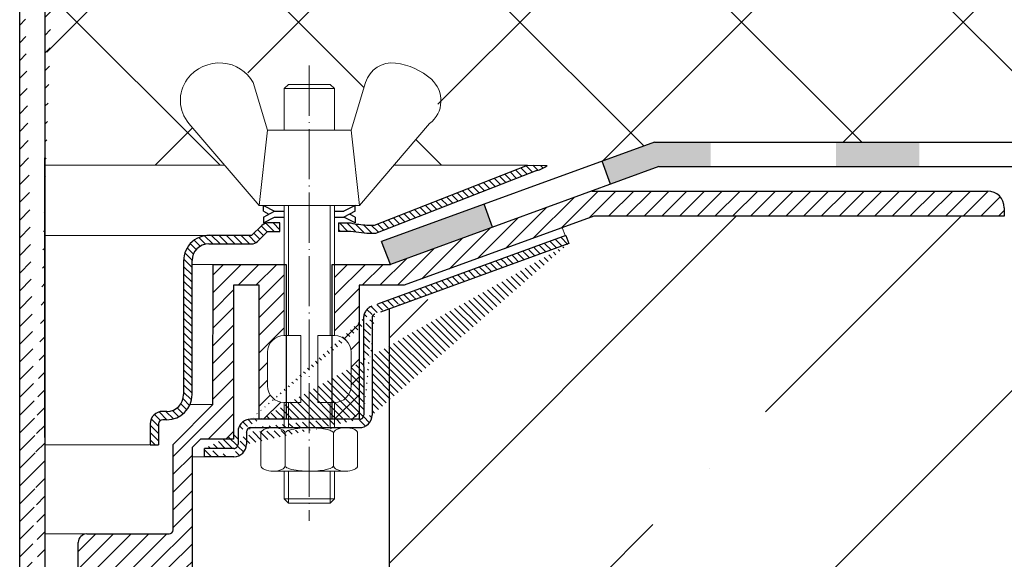
# Model space of a CAD drawing. Units: millimetres. Extents: x 0 to 2110, y 0 to 1485.
# Drawn here: x 685 to 803, y 838 to 902 of the extents above; entities that cross this region are included whole.
import ezdxf

# ---------------------------------------------------------------- set-up
doc = ezdxf.new("R2010")
doc.units = ezdxf.units.MM
doc.linetypes.add('ACAD_ISO04W100', pattern=[30, 24, -3, 0, -3])
for name, color, linetype, lineweight in [('вспомогательный', 140, 'Continuous', 20), ('Оси', 10, 'ACAD_ISO04W100', 13), ('Основной', 7, 'Continuous', 30), ('штриховка', 251, 'Continuous', 0)]:
    doc.layers.add(name, color=color, linetype=linetype, lineweight=lineweight)
pattern_1 = [(45, (0, 0), (-1.060660171779821, 1.060660171779821), [])]
pattern_2 = [(135, (0, 0), (-0.4419417382415922, -0.4419417382415922), [])]

# ---------------------------------------------------------------- blocks, each defined once
blk = doc.blocks.new('крепеж')
at = {"layer": 'вспомогательный', "ltscale": 50}
for p, q in [((21104.18224789604, 37247.22567415009), (21104.18224789604, 37262.80366670033)), ((21104.68325417203, 37247.22567415009), (21104.68325417203, 37262.80366670033)), ((21109.69331693203, 37247.22567415009), (21109.69331693203, 37262.80366670033)), ((21110.19432320804, 37247.22567415009), (21110.19432320804, 37262.80366670033)), ((21106.18627300004, 37247.22567415009), (21104.18224789604, 37247.22567415009)), ((21106.18627300004, 37247.22567415009), (21106.18627300004, 37239.20957373409)), ((21110.19432320804, 37247.22567415009), (21108.19029810404, 37247.22567415009)), ((21108.19029810404, 37247.22567415009), (21108.19029810404, 37239.20957373409)), ((21102.17822279205, 37245.22164904607), (21102.17822279205, 37241.21359883808)), ((21112.19834831203, 37245.22164904607), (21112.19834831203, 37241.21359883808)), ((21104.18224789604, 37236.20352305192), (21104.18224789604, 37239.20957373409)), ((21106.18627300004, 37239.20957373409), (21104.18224789604, 37239.20957373409)), ((21104.68325417203, 37236.20352305192), (21104.68325417203, 37239.20957373409)), ((21110.19432320804, 37239.20957373409), (21108.19029810404, 37239.20957373409)), ((21109.69331693203, 37236.20352305192), (21109.69331693203, 37239.20957373409)), ((21110.19432320804, 37236.20352305192), (21110.19432320804, 37239.20957373409)), ((21101.40316407903, 37235.53304739502), (21101.40316407903, 37231.66353343843)), ((21102.84944440708, 37236.20352215468), (21111.5271286206, 37236.20352215468)), ((21104.29572481554, 37231.66348033174), (21104.29572481554, 37235.53878792492)), ((21110.08084729054, 37231.66353143441), (21110.08084729054, 37235.53302034065)), ((21112.97340802706, 37235.53304739502), (21112.97340802706, 37231.66353343843)), ((21102.84944294427, 37230.9930577815), (21111.52712715778, 37230.9930577815)), ((21104.18224789604, 37227.68642938607), (21104.18224789604, 37230.9930577815)), ((21104.68325417203, 37227.18542311007), (21104.68325417203, 37230.9930577815)), ((21109.69331693203, 37227.18542311007), (21109.69331693203, 37230.9930577815)), ((21110.19432320804, 37227.68642938607), (21110.19432320804, 37230.9930577815)), ((21104.68325417203, 37227.18542311007), (21104.18224789604, 37227.68642938607)), ((21110.19432320804, 37227.68642938607), (21104.18224789604, 37227.68642938607)), ((21109.69331693203, 37227.18542311007), (21110.19432320804, 37227.68642938607)), ((21109.69331693203, 37227.18542311007), (21104.68325417203, 37227.18542311007))]:
    blk.add_line(p, q, dxfattribs=at)
at = {"layer": 'вспомогательный', "ltscale": 50, "flags": 128}
blk.add_lwpolyline([(21101.17363807383, 37262.80366670033), (21092.78159557735, 37272.60298540322, -0.3476012046135264), (21092.57469346321, 37277.88920677137, -0.2625035115702158), (21096.85276544944, 37279.83788038044, -0.248917969098116), (21100.45143074307, 37277.51128277112), (21102.17565062581, 37271.82177966829), (21112.19577614583, 37271.82177966829), (21113.91999602857, 37277.51128277112, -0.3658824072906432), (21117.50991564691, 37279.83789010443, -0.1510984646883997), (21121.79336485846, 37277.89204239273, -0.4725722165033893), (21121.58983019228, 37272.60298540322), (21113.20015044139, 37262.80366670033), (21101.17599981741, 37262.80366670033), (21102.17565062581, 37271.82177966829), (21104.18224789604, 37271.82177966829), (21104.18224789604, 37276.78504443409), (21110.19432320804, 37276.78504443409), (21109.69331693203, 37277.28605071007), (21104.68325417203, 37277.28605071007), (21104.18224789604, 37276.78504443409), (21110.19432320804, 37276.78504443409), (21110.19432320804, 37271.82177966829), (21112.19577614583, 37271.82177966829), (21113.20015044139, 37262.80366670033)], format="xyb", dxfattribs=at)
at = {"layer": 'вспомогательный', "ltscale": 50}
for centre, radius, start, end in [((21104.18224789604, 37245.22164904607), 2.004025104, 90, 180), ((21110.19432320804, 37245.22164904607), 2.004025104, 0, 90), ((21104.18224789604, 37241.21359883808), 2.004025104, 180, 270), ((21110.19432320804, 37241.21359883808), 2.004025104, 270, 0), ((21101.78888981301, 37235.5194510865), 0.385965214904529, 135.5728930001243, 177.9812309999121), ((21102.20582022181, 37235.12611206122), 0.9591133886103517, 113.2790339999045, 136.2271830000014), ((21102.80234835439, 37233.68770801264), 2.516254922592663, 88.92754799989893, 112.8121079999853), ((21102.92932639108, 37233.83497279539), 2.366430999780103, 65.4832339999717, 88.88100199998117), ((21103.52944373262, 37235.17426477642), 0.8989184865615583, 42.36569200014527, 64.86233099982512), ((21103.91303016973, 37235.51976972649), 0.3826926419096999, 2.848291999950542, 42.84541300003383), ((21104.48834269049, 37235.52762951294), 0.1925126635653769, 138.6398829998672, 180.0942120000435), ((21104.76103740048, 37235.29568364741), 0.5504906658800193, 118.8335380000053, 139.2749769999768), ((21105.56061736464, 37233.77733603139), 2.266434155140802, 102.1310100000286, 118.0296849999504), ((21107.02873308942, 37227.07704042221), 9.125672001361036, 89.89880000005522, 102.3022920000695), ((21107.41697487684, 37227.64885591921), 8.550881529082488, 76.8965379999467, 89.31767099997464), ((21108.89341932995, 37233.97292286946), 2.056758018572233, 60.76873699991584, 77.01552199992302), ((21109.64094474204, 37235.32480413619), 0.5120484543225743, 39.35186500004805, 59.89147600013956), ((21109.89155509539, 37235.52836899821), 0.1891889879303959, 359.6793420001421, 39.80530099992452), ((21110.46312008926, 37235.51976972649), 0.3826926419096999, 137.1545870000048, 177.1517080000395), ((21110.84670652636, 37235.17426477642), 0.8989184865615583, 115.1376689999912, 137.6343079999917), ((21111.44682386791, 37233.83497279539), 2.366430999780103, 91.11899799996674, 114.5167660001642), ((21111.57429019679, 37233.6885594262), 2.516254922592614, 67.19901437260101, 91.08357437265296), ((21112.17053909223, 37235.12707924693), 0.9591133886103332, 43.78393937273179, 66.73208837275114), ((21112.5873931374, 37235.52049920017), 0.3859652149045215, 2.029891372552173, 44.43822937251693), ((21101.788888811, 37231.67712874454), 0.3859642128919769, 182.0186750001822, 224.4270449999381), ((21102.2058192198, 37232.0704667678), 0.9591123865977996, 223.7727600001071, 246.7209349999868), ((21102.80234735238, 37233.50886981437), 2.516252918567559, 247.1878620000074, 271.0724320000479), ((21102.90987632543, 37233.44597248447), 2.452368606302305, 269.9440279999092, 293.5028400001814), ((21103.50597860268, 37232.05314898487), 0.9374118007591554, 294.040756000191, 316.6149740001577), ((21103.90867642519, 37231.67803155784), 0.3871035011635999, 316.0238579998948, 357.0040400001699), ((21104.49510226716, 37231.67134212205), 0.1995307594795785, 182.2429770001494, 222.9040710001623), ((21104.78205761979, 37231.92691343954), 0.583766500719357, 222.1044740000152, 241.8510780000835), ((21105.59610664521, 37233.5158338016), 2.369010180088949, 242.620927999974, 258.1267729999468), ((21107.04567511765, 37240.2832903041), 9.28995897334915, 257.9653579999542, 270.2771479999042), ((21107.19611628019, 37242.87731843494), 11.88434582468394, 269.4928950000947, 274.9502720000951), ((21107.5934813919, 37238.68164338061), 7.670107485812528, 274.6975319999073, 282.0139010000374), ((21108.68264498762, 37233.78847139688), 2.657813243863782, 281.0049800000676, 295.9088300000154), ((21109.55091491626, 37231.98297704383), 0.6544544782126847, 296.5999080000138, 315.5962090000232), ((21109.87084549996, 37231.67527301729), 0.2106220364176564, 314.500619, 355.2402860001139), ((21110.4674738338, 37231.67803155784), 0.3871035011635999, 182.9959599998201, 223.9761420000191), ((21110.87017165631, 37232.05314898487), 0.9374118007591554, 223.3850259998972, 245.959243999948), ((21111.46627393355, 37233.44597248447), 2.452368606302305, 246.4971600000027, 270.055971999976), ((21111.5743259156, 37233.50972123136), 2.516252918567512, 268.938690372585, 292.8232603726432), ((21112.17113326265, 37232.07143401114), 0.9591123865977819, 293.290187372485, 316.2383623726263), ((21112.58814001916, 37231.67817693066), 0.3859642128919697, 315.5840773726456, 357.992447372553)]:
    blk.add_arc(centre, radius, start, end, dxfattribs=at)
at = {"layer": 'Оси', "ltscale": 0.25}
blk.add_line((21107.18387001804, 37279.52793606229), (21107.18915721907, 37225.05497185649), dxfattribs=at)
at = {"layer": 'Основной', "color": 0, "ltscale": 50}
for p, q in [((21101.69425774351, 37262.10225791391), (21101.69425774351, 37262.80366670033)), ((21101.69425774351, 37262.80366670033), (21103.03239139803, 37262.10225791391)), ((21112.67706381682, 37262.80366670033), (21111.33893016229, 37262.10225791391)), ((21112.67706381682, 37262.10225791391), (21112.67706381682, 37262.80366670033)), ((21101.69425774351, 37262.10225791391), (21102.36332457078, 37261.75155352072)), ((21101.69425774351, 37261.40084912751), (21103.03239139803, 37262.10225791391)), ((21103.03239139803, 37262.10225791391), (21104.18224789604, 37262.10225791391)), ((21110.19432320804, 37262.10225791391), (21111.33893016229, 37262.10225791391)), ((21112.67706381682, 37262.10225791391), (21111.33893016229, 37261.40084912751)), ((21112.67706381682, 37261.40084912751), (21112.00799698956, 37261.75155352072)), ((21101.69425774351, 37260.69944034111), (21103.03239139803, 37261.40084912751)), ((21101.69425774351, 37261.40084912751), (21101.69425774351, 37260.69944034111)), ((21103.03239139803, 37261.40084912751), (21104.18224789604, 37261.40084912751)), ((21110.19432320804, 37261.40084912751), (21111.33893016229, 37261.40084912751)), ((21112.67706381682, 37260.69944034111), (21111.33893016229, 37261.40084912751)), ((21112.67706381682, 37261.40084912751), (21112.67706381682, 37260.69944034111))]:
    blk.add_line(p, q, dxfattribs=at)
blk = doc.blocks.new('корпус воронкиHL62')
at = {"layer": 'штриховка', "linetype": 'Continuous'}
h = blk.add_hatch(color=256, dxfattribs=at)
h.paths.add_polyline_path([(21380.3162603628, 36934.4248473827), (21390.3162603628, 36934.42484693882), (21390.3162603628, 36931.5023079619), (21380.3162603628, 36931.5023079619)])
h.paths.add_polyline_path([(21355.3162603628, 36934.42484849238), (21365.3162603628, 36934.4248480485), (21365.3162603628, 36931.5023079619), (21355.3162603628, 36931.5023079619)])
h.paths.add_polyline_path([(21330.3162603628, 36934.42484960207), (21340.3162603628, 36934.4248491582), (21340.3162603628, 36931.5023079619), (21330.3162603628, 36931.5023079619)])
h.paths.add_polyline_path([(21305.3162603628, 36934.42485071176), (21315.3162603628, 36934.42485026788), (21315.3162603628, 36931.5023079619), (21305.3162603628, 36931.5023079619)])
h.paths.add_polyline_path([(21280.3162603628, 36934.42485182145), (21290.3162603628, 36934.42485137757), (21290.3162603628, 36931.5023079619), (21280.3162603628, 36931.5023079619)])
h.paths.add_polyline_path([(21255.3162603628, 36934.42485293114), (21265.3162603628, 36934.42485248726), (21265.3162603628, 36931.5023079619), (21255.3162603628, 36931.5023079619)])
h.paths.add_polyline_path([(21233.61356939652, 36934.42485389447), (21240.3162603628, 36934.42485359695), (21240.3162603628, 36931.5023079619), (21234.13625445478, 36931.5023079619), (21228.32878310744, 36929.38907594126), (21227.3285539242, 36932.13785234905)])
h.paths.add_polyline_path([(21213.23276315853, 36927.00865331892), (21214.23299234178, 36924.25987691114), (21201.99551203178, 36919.80688288045), (21200.93160837686, 36922.53248931901)])
at = {"layer": 'штриховка', "linetype": 'ACAD_ISO04W100'}
h = blk.add_hatch(dxfattribs=at)
h.set_pattern_fill('ANSI31', color=256, scale=5, angle=90)
h.set_pattern_definition(pattern_2)
h.paths.add_polyline_path([(21219.50559463345, 36931.04270892488, 0.1189698254453536), (21220.77799892919, 36931.65150087089), (21218.39725053122, 36931.67065770894), (21200.10948397823, 36924.51481884026), (21199.18262236718, 36924.51483387047, -0.04151953376179816), (21197.27293714898, 36924.76285544688), (21195.79600817476, 36924.76286217633), (21195.7960041165, 36923.76084986582), (21197.27765908509, 36923.76084387534), (21199.18260680398, 36923.51282131858), (21200.21479349342, 36923.51280528628)])
h = blk.add_hatch(dxfattribs=at)
h.set_pattern_fill('ANSI31', color=256, scale=12)
h.set_pattern_definition(pattern_1)
edge = h.paths.add_edge_path()
edge.add_line((21195.29405276642, 36903.27301086259), (21195.30346162888, 36903.2730108626))
edge.add_line((21195.30346162888, 36903.2730108626), (21195.3034616289, 36911.28911127858))
edge.add_line((21195.3034616289, 36911.28911127858), (21195.29405276656, 36911.28911127857))
edge.add_arc((21195.29405276639, 36909.28508617455), 2.004025104019092, 0, 89.99999999521549, ccw=False)
edge.add_line((21197.29807787041, 36909.28508617455), (21197.29807787041, 36905.2770359666))
edge.add_arc((21195.2940527664, 36905.2770359666), 2.004025104008178, -89.9999999995839, 0, ccw=False)
edge = h.paths.add_edge_path()
edge.add_line((21226.1049977281, 36928.57988133838), (21273.45392595426, 36928.57970618179))
edge.add_arc((21273.45391854083, 36926.57568067846), 2.004025503344634, -0.0002842335400146112, 89.99978804749509, ccw=False)
edge.add_line((21275.45794404414, 36926.57567073686), (21275.45793908129, 36925.57526517723))
edge.add_line((21275.45793908129, 36925.57526517723), (21226.35895671414, 36925.5751950173))
edge.add_line((21226.35895671414, 36925.5751950173), (21226.35196827725, 36925.56575463065))
edge.add_line((21226.35196827725, 36925.56575463065), (21203.64675757458, 36917.30184448641))
edge.add_line((21203.64675757458, 36917.30184448641), (21198.25655530065, 36917.29966110101))
edge.add_line((21198.25655530065, 36917.29966110101), (21198.25646211177, 36901.26867513471))
edge.add_line((21198.25646211177, 36901.26867513471), (21195.3034616289, 36901.26867513471))
edge.add_line((21195.3034616289, 36901.26867513471), (21195.3034616289, 36919.80470413995))
edge.add_line((21195.3034616289, 36919.80470413995), (21201.99551203178, 36919.80688288045))
edge.add_line((21201.99551203178, 36919.80688288045), (21226.1049977281, 36928.57988133838))
h = blk.add_hatch(dxfattribs=at)
h.set_pattern_fill('ANSI31', color=256, scale=5, angle=90)
h.set_pattern_definition(pattern_2)
h.paths.add_polyline_path([(21180.70819866189, 36923.2599207664), (21185.38219192308, 36923.25988769998), (21186.59918143567, 36924.45441271327, -0.1332705832723545), (21187.29343646333, 36924.76287746962), (21188.7817429615, 36924.76287746962), (21188.78173891031, 36923.76087997012), (21187.30026038233, 36923.76088595989), (21186.09071873015, 36922.55135476636, -0.198912312427045), (21185.38218780282, 36922.25787514798), (21180.2648725861, 36922.25789619023, 0.4142140894258908), (21178.26084262343, 36920.25387910234), (21178.26080554896, 36904.2216713189, -0.4142128850493564), (21175.25476789305, 36901.21564061435), (21174.7541083133, 36901.21564061434, 0.4142135623645827), (21174.25310203732, 36900.71463433834), (21174.25310203732, 36898.20961899054), (21173.25108948533, 36898.20961899054), (21173.25108948529, 36900.71464035042, -0.4142135623816087), (21174.75411432543, 36902.21766519051), (21175.25476789293, 36902.2176651905, 0.414212885066468), (21177.25879299698, 36904.22168566019), (21177.25882997044, 36920.21021156577, -0.4556504486339875)])
h = blk.add_hatch(dxfattribs=at)
h.set_pattern_fill('ANSI31', color=256, scale=5, angle=90)
h.set_pattern_definition(pattern_2)
edge = h.paths.add_edge_path()
edge.add_arc((21183.26731918053, 36898.28309256291), 0.5010062759999999, 269.9998890000852, 360, ccw=False)
edge.add_line((21183.2724646081, 36896.78009134472), (21179.76608100238, 36896.78009134472))
edge.add_line((21183.26731820992, 36897.78208628692), (21179.76608100238, 36897.78210389672))
edge.add_line((21183.76832545652, 36899.76565630669), (21183.76832545653, 36898.28309256292))
edge.add_line((21184.77547542, 36899.76621299923), (21184.77547742399, 36898.28364564683))
edge.add_line((21198.29752349271, 36901.26867513471), (21185.27134428452, 36901.26867513469))
edge.add_line((21198.79852976873, 36913.38618727619), (21198.80433953062, 36901.76969100437))
edge.add_line((21199.80054232073, 36913.38618727619), (21199.805666706, 36901.77032950834))
edge.add_line((21223.35288652709, 36922.30832605356), (21200.13600412029, 36913.85698877043))
edge.add_line((21223.01099884235, 36923.24912565872), (21199.79250923235, 36914.79920462643))
edge.add_line((21179.76608100238, 36896.78009134469), (21179.76608100238, 36897.78210389672))
edge.add_arc((21183.27155278708, 36898.28401575075), 1.503924682447656, 270.0347381087739, 359.9858999634336, ccw=False)
edge.add_arc((21185.27717824524, 36899.76496780648), 0.5017043704777486, 450.00276355939303, 539.8577960108566, ccw=False)
edge.add_arc((21198.302647878, 36901.77031926625), 1.503018828033767, 270.0003819733346, 360.0003904333356, ccw=False)
edge.add_line((21185.27715404642, 36900.26667217637), (21198.30265789816, 36900.26730043825))
edge.add_arc((21198.29752349271, 36901.76968141071), 0.5010062759999999, 270, 360, ccw=False)
edge.add_arc((21200.30154859673, 36913.38618727619), 0.5010062759999999, 470.0000000000316, 540, ccw=False)
edge.add_arc((21185.27134428452, 36899.76565630669), 1.503018828, 450, 540, ccw=False)
edge.add_arc((21200.25485094775, 36913.41785939876), 1.456665541499484, 108.5055976574011, 181.2458741644548, ccw=False)
edge.add_line((21223.01099884235, 36923.24912565872), (21223.35288652709, 36922.30832605356))
h = blk.add_hatch(dxfattribs=at)
h.set_pattern_fill('ANSI31', color=256, scale=12)
h.set_pattern_definition(pattern_1)
edge = h.paths.add_edge_path()
edge.add_line((21178.26273351426, 36897.88284323266), (21179.26443043231, 36898.88453914867))
edge.add_line((21179.26443043231, 36898.88453914867), (21183.23340117578, 36898.88453914867))
edge.add_line((21183.23340117578, 36898.88453914867), (21183.23340117578, 36917.29937425995))
edge.add_line((21183.23340117578, 36917.29937425995), (21186.27881088391, 36917.29966110101))
edge.add_line((21186.27881088391, 36917.29966110101), (21186.27881088391, 36901.26867513469))
edge.add_line((21186.27881088391, 36901.26867513469), (21189.28253479986, 36901.2686751347))
edge.add_line((21189.28253479986, 36901.2686751347), (21189.28253479986, 36903.2730108626))
edge.add_arc((21189.28253479984, 36905.27703596658), 2.004025103982713, 179.9999999995839, 270.0000000004161, ccw=False)
edge.add_line((21187.27850969586, 36905.2770359666), (21187.27850969586, 36909.28508617458))
edge.add_arc((21189.28253479986, 36909.28508617458), 2.004025104000903, 90, 179.999999999792, ccw=False)
edge.add_line((21189.28253479986, 36911.28911127858), (21189.28253479986, 36919.80528929369))
edge.add_line((21189.28253479986, 36919.80528929369), (21180.77469982313, 36919.80609229257))
edge.add_line((21180.77469982313, 36919.80609229257), (21180.76776589627, 36903.02893520865))
edge.add_line((21180.76776589627, 36903.02893520865), (21176.00820627427, 36898.26937558667))
edge.add_line((21176.00820627427, 36898.26937558667), (21176.00820527226, 36888.04763807799))
edge.add_arc((21175.50719899626, 36888.04763812711), 0.5010062759974995, 270, 359.99999438340126, ccw=False)
edge.add_line((21175.50719899626, 36887.54663185111), (21165.65590288922, 36887.54663112202))
edge.add_arc((21165.65590288922, 36886.54461857001), 1.00201255200227, 90, 180)
edge.add_line((21164.65389033722, 36886.54461857001), (21164.65389033722, 36883.55651951045))
edge.add_line((21164.65389033722, 36883.55651951045), (21168.74361427025, 36883.55651951045))
edge.add_line((21168.74361427025, 36883.55651951045), (21178.26273351426, 36883.55651951049))
edge.add_line((21178.26273351426, 36883.55651951049), (21178.26273351426, 36897.88284323266))
at = {"layer": 'вспомогательный', "ltscale": 50}
for p, q in [((21218.39725053122, 36931.67065770894), (21202.41737605737, 36931.67116995012)), ((21186.2767075665, 36926.86710382884), (21186.79979419107, 36926.86710382884)), ((21180.76195613437, 36919.80644041737), (21178.26084158875, 36919.80644620122)), ((21180.76195613437, 36903.028925615), (21178.01404379299, 36903.028925615)), ((21179.76608100238, 36896.78008175104), (21178.26273351426, 36896.78008175104))]:
    blk.add_line(p, q, dxfattribs=at)
at = {"layer": 'Оси', "ltscale": 0.25}
blk.add_line((21192.29298798985, 36943.5913731908), (21192.28770078883, 36889.11840898501), dxfattribs=at)
at = {"layer": 'Основной', "color": 0, "ltscale": 50}
for p, q in [((21233.61356939652, 36934.42485389447), (21200.93160837685, 36922.53248931901)), ((21233.61356939652, 36934.42485389447), (21419.51573740387, 36934.42484564272)), ((21200.10948397823, 36924.51481884026), (21218.39725053122, 36931.67065770894)), ((21218.39725053122, 36931.67065770894), (21220.77799892918, 36931.65150087089)), ((21219.50559463344, 36931.04270892487), (21200.21479349342, 36923.51280528628)), ((21234.13625445478, 36931.5023079619), (21201.99551203178, 36919.80688288045)), ((21234.13625445478, 36931.5023079619), (21419.51573740387, 36931.5023079619)), ((21251.4044862844, 36931.5023079619), (21419.51573740387, 36931.5023079619)), ((21226.09945054774, 36928.5798813589), (21273.45392595425, 36928.57970618178)), ((21275.45794404416, 36926.57568107778), (21275.45793903411, 36925.56575463065)), ((21188.7817429615, 36924.76287746962), (21187.29343646333, 36924.76287746962)), ((21188.78173891031, 36923.76087997012), (21188.7817429615, 36924.76287746962)), ((21195.79218649889, 36924.76286219374), (21197.27293714907, 36924.76285544688)), ((21195.79600817476, 36924.76286217633), (21195.7960041165, 36923.76084987623)), ((21199.18262236763, 36924.51483387047), (21200.10948397823, 36924.51481884026)), ((21226.35196827725, 36925.56575463065), (21203.64675757458, 36917.30184448641)), ((21275.45793903411, 36925.56575463065), (21226.35196827725, 36925.56575463065)), ((21275.44458367543, 36925.57526515815), (21226.35895671414, 36925.5751950173)), ((21186.59918143567, 36924.45441271327), (21185.38219192308, 36923.25988769998)), ((21187.30026038233, 36923.76088595989), (21186.09071872661, 36922.55135476282)), ((21187.30026038233, 36923.76088595989), (21188.78173891031, 36923.76087997012)), ((21197.27765908509, 36923.76084387534), (21195.79218148884, 36923.76084988128)), ((21199.18260680398, 36923.51282131858), (21197.27765908509, 36923.76084387534)), ((21200.21479349342, 36923.51280528628), (21199.18260680398, 36923.51282131858)), ((21180.26486772745, 36922.25789619025), (21185.38218780284, 36922.25787514799)), ((21185.38219192308, 36923.25988769998), (21180.70819866196, 36923.2599207664)), ((21201.99551203178, 36919.80688288045), (21200.93160837686, 36922.53248931901)), ((21223.01099884235, 36923.24912565872), (21223.35288652709, 36922.30832605356)), ((21180.76776589627, 36903.02893520865), (21180.77469982313, 36919.80609229257)), ((21180.77469982313, 36919.80609229257), (21189.54061024204, 36919.80526493564)), ((21189.54061024204, 36919.80526493564), (21189.53885798158, 36901.2686751347)), ((21195.04412000002, 36919.80470413995), (21201.99551203178, 36919.80688288045)), ((21195.04412000002, 36901.26867513471), (21195.04412000002, 36919.80470413995)), ((21186.27881088391, 36917.29966110101), (21183.23340117578, 36917.29937425995)), ((21183.23340117578, 36917.29937425995), (21183.23340117578, 36898.88453914867)), ((21186.27881088391, 36901.26867513469), (21186.27881088391, 36917.29966110101)), ((21198.25655530065, 36917.29966110101), (21198.25646211177, 36901.26867513471)), ((21203.64675757458, 36917.30184448641), (21198.25655530065, 36917.29966110101)), ((21175.25476789299, 36902.2176651905), (21174.75411432539, 36902.21766519051)), ((21176.00820627427, 36898.26937558667), (21180.76776589627, 36903.02893520865)), ((21175.25476789297, 36901.21564061435), (21174.75410831332, 36901.21564061434)), ((21173.25108948533, 36900.71464836651), (21173.25108948533, 36898.20961899054)), ((21174.25310203732, 36900.71463433834), (21174.25310203732, 36898.20961899054)), ((21179.26443043231, 36898.88453914867), (21178.26273351426, 36897.88284323266)), ((21183.23340117578, 36898.88453914867), (21179.26443043231, 36898.88453914867)), ((21173.25108948533, 36898.20961899054), (21174.25310203732, 36898.20961899054)), ((21176.00820527225, 36888.04763812711), (21176.00820627427, 36898.26937558667)), ((21178.26273351426, 36897.88284323266), (21178.26273351426, 36834.89075801407)), ((21179.76608100238, 36896.78009134469), (21179.76608100238, 36897.78210389672)), ((21165.65590288922, 36887.54663112202), (21175.50719899626, 36887.54663185112)), ((21164.65389033722, 36883.55651878137), (21164.65389033722, 36886.54461857001))]:
    blk.add_line(p, q, dxfattribs=at)
at = {"layer": 'Основной'}
for p, q in [((21228.32878310744, 36929.38907594126), (21227.3285539242, 36932.13785234905)), ((21214.23299234178, 36924.25987691114), (21213.23276315853, 36927.00865331892)), ((21177.25882997044, 36920.21021156577), (21177.25879299698, 36904.22168566018)), ((21178.26080554896, 36904.22167113507), (21178.26084262343, 36920.25387910235))]:
    blk.add_line(p, q, dxfattribs=at)
at = {"layer": 'Основной', "linetype": 'ACAD_ISO04W100'}
for p, q in [((21223.01099884235, 36923.24912565872), (21199.79250923235, 36914.79920462643)), ((21223.35288652709, 36922.30832605356), (21200.13600412029, 36913.85698877043)), ((21198.79852976873, 36913.38618727619), (21198.80433953062, 36901.76969100437)), ((21199.80054232073, 36913.38618727619), (21199.805666706, 36901.77032950834)), ((21198.29752349271, 36901.26867513471), (21185.27134428452, 36901.26867513469)), ((21183.76832545652, 36899.76565630669), (21183.76832545653, 36898.28309256292)), ((21184.77547542, 36899.76621299923), (21184.77547742399, 36898.28364564683)), ((21185.27715404642, 36900.26667217637), (21198.30265789816, 36900.26730043825)), ((21183.26731820992, 36897.78208628692), (21179.76608100238, 36897.78210389672)), ((21183.2724646081, 36896.78009134472), (21179.76608100238, 36896.78009134472))]:
    blk.add_line(p, q, dxfattribs=at)
at = {"layer": 'Основной', "color": 0, "ltscale": 50}
for centre, radius, start, end in [((21218.8806046838, 36933.98305672534), 3.006036863520479, 281.99999498556, 309.138313290222), ((21273.45391854082, 36926.57568067845), 2.004025503349805, 1.141721628262713e-05, 89.99978804735727), ((21187.51467537264, 36923.32943494283), 1.450415158708817, 98.77385553852788, 129.1382988428558), ((21199.71860827065, 36936.11773780365), 11.61527703378029, 257.8450382788018, 267.3551522595401), ((21180.30938633181, 36920.23544075305), 3.050660686766702, 82.48823200891316, 180.4738456938738), ((21180.26486434563, 36920.25387446804), 2.004021722202557, 89.99990331305274, 179.9998675033478), ((21185.38219192308, 36923.25988769998), 1.002012551999966, 269.9997644018293, 314.9997519998984), ((21175.25476789299, 36904.22169029449), 2.004025104000213, 270, 359.9998675033478), ((21175.25476789297, 36904.22167827035), 3.006037656001063, 270, 359.9998639998352), ((21174.75411432539, 36900.71464035042), 1.503024840096751, 90, 179.9996944227185), ((21174.75410831332, 36900.71463433834), 0.5010062759997816, 90, 180), ((21198.302647878, 36901.77031926625), 1.503018828033767, 270.0003819732433, 0.0003904333356358891), ((21185.27717824524, 36899.76496780648), 0.5017043704777486, 90.00276355940602, 179.8577960108572), ((21183.27155278708, 36898.28401575075), 1.503924682447656, 270.0347381087088, 359.9858999634336), ((21175.50719899626, 36888.04763812711), 0.5010062759995443, 270, 7.016477563892661e-15), ((21165.65590288922, 36886.54461857001), 1.002012552000513, 90, 180)]:
    blk.add_arc(centre, radius, start, end, dxfattribs=at)
at = {"layer": 'Основной', "linetype": 'ACAD_ISO04W100'}
for centre, radius, start, end in [((21200.25485094775, 36913.41785939876), 1.456665541499484, 108.5055976574907, 181.2458741644581), ((21200.30154859673, 36913.38618727619), 0.5010062759999999, 109.9999999999946, 180), ((21185.27134428452, 36899.76565630669), 1.503018828, 90, 180), ((21198.29752349271, 36901.76968141071), 0.5010062759999999, 270, 7.016477563892661e-15), ((21183.26731918053, 36898.28309256292), 0.5010062759999999, 269.9998890002546, 7.016477563892661e-15)]:
    blk.add_arc(centre, radius, start, end, dxfattribs=at)
at = {"layer": 'Основной'}
blk.add_blockref('крепеж', (85.10913842086302, -335.9365628714877), dxfattribs=at)
blk = doc.blocks.new('надставной элемент')
at = {"layer": 'штриховка', "linetype": 'ACAD_ISO04W100'}
h = blk.add_hatch(dxfattribs=at)
h.set_pattern_fill('ANSI31', color=256, scale=12)
h.set_pattern_definition(pattern_1)
edge = h.paths.add_edge_path()
edge.add_line((20413.91223881283, 36978.63002516235), (20413.91292142914, 36844.53272338819))
edge.add_line((20410.90688283867, 36840.44828974059), (20410.90620115684, 36979.63203771436))
edge.add_line((20413.9129203656, 36844.53274591612), (20412.23060084842, 36840.44828974059))
edge.add_line((20412.23060084842, 36840.44828974059), (20410.90688283867, 36840.44828974059))
edge.add_arc((20415.91626391682, 36979.63203771436), 5.010062760000427, 90, 180)
edge.add_arc((20416.91827646883, 36978.63002516235), 3.006037656000114, 90, 180)
edge.add_line((20426.60657249213, 36981.63606281833), (20416.91827646883, 36981.63606281833))
edge.add_line((20428.61059759613, 36986.64612557834), (20428.61059759613, 36997.06851620039))
edge.add_arc((20426.60657249213, 36986.64612557834), 2.004025104000076, 270, 360)
edge.add_line((20415.91626391682, 36984.64210047436), (20426.60657249213, 36984.64210047436))
edge.add_arc((20426.60657249213, 36986.64612557834), 5.010062759999952, 270, 360)
edge.add_line((20431.61663525213, 36994.06247854439), (20431.61663525213, 36986.64612557834))
edge.add_line((20439.43326935735, 36997.06851620039), (20439.43326935735, 37015.42712799191))
edge.add_line((20428.61059759613, 36997.06851620039), (20439.43326935735, 36997.06851620039))
edge.add_line((20442.43930701336, 36994.06247854439), (20431.61663525213, 36994.06247854439))
edge.add_line((20442.43930701336, 37005.02951253512), (20442.43930701336, 36994.06247854439))
edge.add_line((20444.94433839335, 37009.03756274311), (20444.94433839335, 37018.36598417268))
edge.add_arc((20443.94232584136, 37009.03756274311), 1.002012551995652, 314.999999999918, 360)
edge.add_arc((20443.4072697134, 37010.32652857693), 2.352975822942916, 259.5074627146334, 301.905259679317)
edge.add_arc((20442.97877527216, 37009.05349421802), 1.040596496966197, 180.8772294928982, 270)
edge.add_line((20441.93830073735, 37015.42712799191), (20441.93830073735, 37009.03756274311))
edge.add_line((20444.94433839335, 37005.02951253512), (20442.43930701336, 37005.02951253512))
edge.add_arc((20444.94433839335, 37008.03555019113), 3.006037656000351, 270, 360)
edge.add_line((20447.95037604936, 37015.47744525867), (20447.95037604936, 37008.03555019113))
edge.add_line((20439.43326935735, 37015.42712799191), (20441.93830073735, 37015.42712799191))
edge.add_line((20463.44950342975, 37016.09559037578), (20447.95037604936, 37015.47744525867))
edge.add_line((20469.14993660254, 37018.91360100822), (20463.44950342975, 37016.09559037578))
edge.add_line((20444.94433839335, 37018.36598417268), (20462.69067265761, 37019.07375368787))
edge.add_line((20462.69067265761, 37019.07375368787), (20468.37173948829, 37021.882190564))
edge.add_line((20468.37173948829, 37021.882190564), (20502.80957998841, 37023.73094644958))
edge.add_line((20502.80985720793, 37020.72059515832), (20469.14993660254, 37018.91360100822))
edge.add_line((20502.80957998841, 37023.73094644958), (20502.80985720793, 37020.72059515832))
at = {"color": 0, "ltscale": 0.5}
blk.add_line((20413.9129203656, 36898.20961899054), (20413.9129203656, 36931.67250507998), dxfattribs=at)
at = {"layer": 'Основной', "color": 0, "ltscale": 0.5}
for p, q in [((20410.90688283867, 36840.44828974059), (20410.90620115684, 36979.63203771436)), ((20413.91223881283, 36978.63002516235), (20413.91292142914, 36844.53272338819))]:
    blk.add_line(p, q, dxfattribs=at)

msp = doc.modelspace()

# ---------------------------------------------------------------- hatches: boundary and pattern name
at = {"layer": 'штриховка', "linetype": 'Continuous', "ltscale": 100}
h = msp.add_hatch(dxfattribs=at)
h.set_pattern_fill('ANSI37', color=256, scale=150, style=0)
h.set_pattern_definition([(45, (-4810.030071665842, 10699.88821715133), (-13.25825214724776, 13.25825214724777), []), (135, (-4810.030071665842, 10699.88821715133), (-13.25825214724777, -13.25825214724776), [])])
h.paths.add_polyline_path([(706.2653752764436, 948.2070418080039), (717.0880470376669, 948.2070418080039), (717.0880470376669, 959.1740757987354), (719.5930784176653, 959.1740757987427, 0.4142135623730951), (722.5991160736648, 962.1801134547422), (722.5991160736685, 969.6220085222885), (738.0982434540656, 970.2401536393954), (743.7986766268532, 973.0581642718389), (777.4457135080847, 974.8644667740191), (784.9563794256992, 974.8651584219406), (877.809276297734, 974.8651584219406), (884.8456335215651, 982.0675491497313), (947.1927815705003, 982.0680137935633), (947.1927815705003, 937.5106969202534), (954.6705055353468, 933.8878033616747), (939.4580984014701, 933.8878033616747), (947.1927815705003, 929.8566460176735), (947.1927815705003, 887.6708212958983), (761.2906135631547, 887.6708295476419), (749.0647017818974, 883.2220450918212), (748.4550430958279, 884.8974765240637), (746.0742946978553, 884.9166333621179), (730.094420224008, 884.9171456033), (734.3723065971735, 889.9123981849007, 0.3476012046137621), (734.5792087113205, 895.1986195530553, 0.262503511570326), (730.3011367250965, 897.147293162132, 0.248917969098117), (726.702471431463, 894.8206955528076), (724.9782515487186, 889.1311924499823), (722.97165427849, 889.1311924499823), (722.97165427849, 894.094457215775), (722.4706480024997, 894.595463491758), (717.4605852424993, 894.595463491758), (716.9595789664945, 894.094457215775), (716.9595789664945, 889.1311924499823), (714.9581260287068, 889.1311924499823), (713.2339061459625, 894.8206955528112, 0.365882407291435), (709.6439865276061, 897.1473028861146, 0.1510984646881133), (705.3605373160699, 895.2014551744105, 0.4725722165029554), (705.5640719822532, 889.9123981849043), (709.8407539338368, 884.9171456032964), (688.5616603899125, 884.9171456032964), (688.5616603899125, 885.8170683435965), (688.5609788371457, 932.7745882375748, -0.4142135807295326), (691.5670164931453, 935.7806260819707), (701.2553125164286, 935.7806260819525, 0.4142135623737563), (706.26537527644, 940.7906888419529)])
at = {"layer": 'штриховка'}
h = msp.add_hatch(dxfattribs=at)
h.set_pattern_fill('ANSI35', color=256, scale=6, style=0)
h.set_pattern_definition([(45, (0, 0), (-26.94076836320746, 26.94076836320746), []), (45, (26.94078, 0), (-26.94076836320746, 26.94076836320746), [47.625, -9.524999999999999, 0, -9.524999999999999])])
h.paths.add_polyline_path([(729.5126640754588, 738.9703301774506), (947.1044958139081, 738.9703301774506), (947.1044958139082, 878.7836223730083), (803.0466974441497, 878.8117302838327), (753.9407266872859, 878.8117302838327), (750.2460246295032, 877.4669867262819), (750.5997572523866, 876.4951013119025), (750.9416449371292, 875.554301706743), (729.5126640754588, 867.7537907801488)])

# ---------------------------------------------------------------- linework, layer by layer
at = {"layer": 'вспомогательный'}
for p, q in [((709.7524681772411, 884.9171456032964), (688.3453220834017, 884.9171456032964)), ((750.5997572523866, 876.4951013119025), (750.2460246295032, 877.4669867262819)), ((712.9709503331196, 876.505863353148), (688.3453220833999, 876.505863353148)), ((700.8398478953732, 851.455594643714), (688.3453220833999, 851.455594643714)), ((693.251686565216, 840.7926101699886), (688.3453220833999, 840.7926101699886))]:
    msp.add_line(p, q, dxfattribs=at)
at = {"layer": 'Основной', "ltscale": 50}
msp.add_line((729.5126640754588, 867.7537907801488), (729.5126640754588, 738.9703301774507), dxfattribs=at)

# ---------------------------------------------------------------- block references
at = {"layer": 'Основной', "linetype": 'ACAD_ISO04W100'}
msp.add_blockref('надставной элемент', (-19725.58834043973, -36045.85543673638), dxfattribs=at)
at = {"layer": 'Основной'}
msp.add_blockref('корпус воронкиHL62', (-20472.32295583337, -36046.75402434682), dxfattribs=at)

doc.saveas('drawing.dxf')
